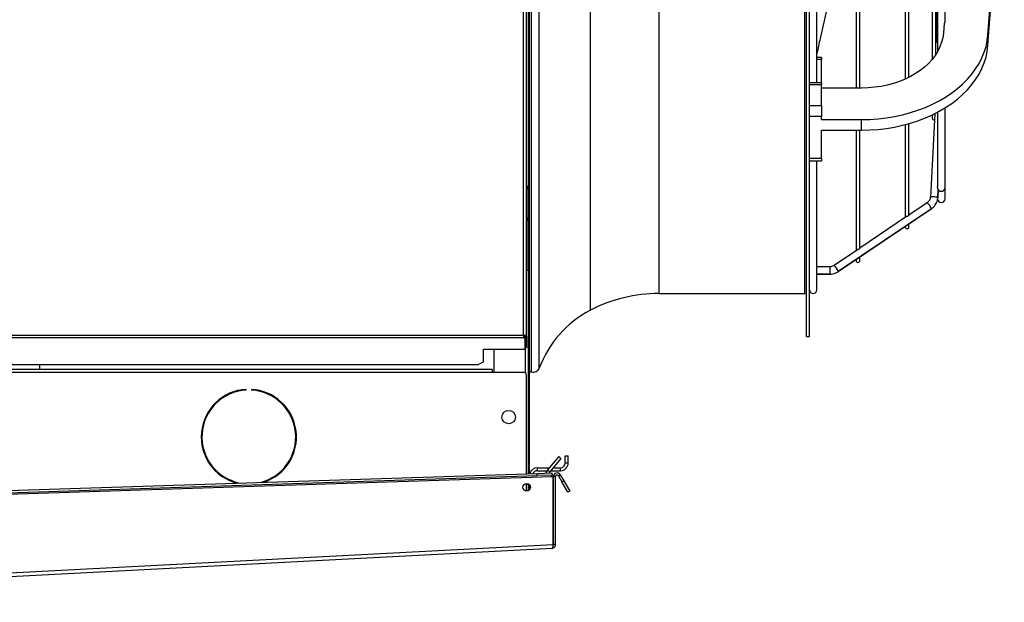
# Model space of a CAD drawing. Units: millimetres. Extents: x 5 to 415, y 3 to 291.
# Drawn here: x 354 to 380, y 214 to 230 of the extents above; entities that cross this region are included whole.
import ezdxf

# ---------------------------------------------------------------- set-up
doc = ezdxf.new("R2010")
doc.units = ezdxf.units.MM

msp = doc.modelspace()

# ---------------------------------------------------------------- linework, layer by layer
at = {"color": 7, "linetype": 'Continuous', "lineweight": 25}
for p, q in [((367.187, 221.393), (367.187, 264.816)), ((367.107, 221.416), (367.107, 264.736)), ((367.267, 225.816), (367.267, 260.196)), ((367.227, 259.316), (367.227, 225.416)), ((374.987, 228.196), (374.987, 252.757)), ((378.429, 229.829), (378.429, 251.804)), ((376.04, 244.147), (376.04, 228.053)), ((376.14, 228.053), (376.14, 244.133)), ((377.358, 243.97), (377.358, 228.292)), ((377.458, 228.339), (377.458, 243.957)), ((378.083, 243.749), (378.083, 228.819)), ((378.229, 243.828), (378.229, 229.03)), ((378.183, 228.953), (378.183, 243.406)), ((378.191, 243.344), (378.191, 229.543)), ((374.707, 221.376), (374.707, 240.896)), ((374.787, 226.591), (374.787, 240.896)), ((379.583, 229.483), (380.022, 235.406)), ((379.583, 229.2), (380.022, 235.123)), ((378.403, 229.781), (378.384, 229.527)), ((378.191, 229.543), (378.191, 229.322)), ((379.583, 229.2), (379.583, 229.483)), ((375.107, 228.875), (374.987, 228.875)), ((375.107, 228.875), (375.107, 228.817)), ((375.107, 228.196), (375.107, 228.817)), ((375.107, 228.196), (374.787, 228.196)), ((375.107, 228.138), (374.787, 228.138)), ((375.107, 228.196), (375.107, 228.138)), ((375.107, 227.572), (375.107, 228.138)), ((376.187, 228.053), (375.107, 228.053)), ((375.107, 227.572), (374.787, 227.572)), ((375.107, 227.572), (375.107, 227.289)), ((378.429, 225.379), (378.429, 227.518)), ((375.107, 227.289), (374.787, 227.289)), ((375.107, 227.204), (375.107, 227.289)), ((378.155, 227.365), (378.035, 225.122)), ((378.083, 227.33), (378.083, 227.245)), ((378.229, 227.403), (378.229, 225.39)), ((375.107, 227.204), (376.187, 227.204)), ((376.187, 226.922), (376.187, 227.204)), ((377.358, 227.069), (377.358, 224.574)), ((377.458, 224.642), (377.458, 227.096)), ((375.107, 226.158), (375.107, 226.922)), ((375.107, 226.922), (376.187, 226.922)), ((376.04, 226.922), (376.04, 223.685)), ((376.14, 223.755), (376.14, 226.922)), ((374.787, 226.158), (374.787, 226.591)), ((375.107, 226.158), (374.787, 226.158)), ((374.787, 226.101), (374.787, 226.158)), ((375.107, 226.158), (375.107, 226.099)), ((374.787, 226.099), (375.107, 226.099)), ((374.787, 221.376), (374.787, 226.099)), ((374.987, 222.636), (374.987, 226.099)), ((367.267, 225.816), (367.227, 225.816)), ((367.267, 225.016), (367.267, 225.816)), ((367.187, 225.416), (367.227, 225.416)), ((367.187, 225.388), (367.227, 225.388)), ((367.227, 225.384), (367.187, 225.384)), ((367.227, 225.388), (367.227, 225.416)), ((367.227, 225.384), (367.227, 225.388)), ((367.227, 225.358), (367.227, 225.384)), ((378.429, 225.076), (378.429, 225.379)), ((367.187, 225.356), (367.224, 225.356)), ((367.217, 225.128), (367.217, 224.784)), ((367.224, 225.356), (367.224, 225.156)), ((367.226, 225.356), (367.224, 225.356)), ((367.224, 225.156), (367.224, 225.156)), ((367.224, 225.156), (367.226, 225.156)), ((367.226, 225.356), (367.227, 225.358)), ((367.227, 225.155), (367.226, 225.156)), ((367.227, 225.358), (367.227, 225.155)), ((367.227, 225.128), (367.227, 225.155)), ((367.227, 224.784), (367.227, 225.128)), ((378.235, 225.112), (378.246, 225.324)), ((378.246, 225.324), (378.235, 225.112)), ((367.227, 225.016), (367.267, 225.016)), ((367.267, 219.816), (367.267, 225.016)), ((377.95, 224.973), (377.458, 224.641)), ((367.224, 224.756), (367.224, 224.556)), ((367.224, 224.756), (367.224, 224.756)), ((367.226, 224.756), (367.224, 224.756)), ((367.226, 224.756), (367.227, 224.758)), ((367.227, 224.758), (367.227, 224.784)), ((367.227, 224.758), (367.227, 224.555)), ((375.56, 223.121), (378.061, 224.807)), ((378.062, 224.809), (375.561, 223.123)), ((377.394, 224.599), (376.139, 223.752)), ((367.224, 224.556), (367.187, 224.556)), ((367.187, 224.528), (367.227, 224.528)), ((367.227, 224.524), (367.187, 224.524)), ((367.227, 224.496), (367.187, 224.496)), ((367.224, 224.556), (367.226, 224.556)), ((367.227, 224.555), (367.226, 224.556)), ((367.227, 224.528), (367.227, 224.555)), ((367.227, 224.524), (367.227, 224.528)), ((367.227, 224.496), (367.227, 224.524)), ((367.227, 223.156), (367.227, 224.496)), ((377.358, 224.333), (377.358, 224.325)), ((377.458, 224.325), (377.458, 224.401)), ((376.076, 223.71), (375.448, 223.287)), ((376.14, 223.753), (376.14, 223.755)), ((375.334, 223.252), (374.987, 223.252)), ((376.04, 223.444), (376.04, 223.419)), ((376.14, 223.419), (376.14, 223.512)), ((367.227, 223.156), (367.187, 223.156)), ((367.227, 223.156), (367.227, 217.695)), ((374.987, 223.052), (375.334, 223.052)), ((370.747, 222.536), (374.667, 222.536)), ((340.107, 221.416), (367.107, 221.416)), ((367.107, 221.416), (367.107, 221.347)), ((367.107, 221.347), (340.107, 221.347)), ((367.107, 221.382), (367.144, 221.382)), ((367.107, 221.347), (367.144, 221.347)), ((367.144, 221.347), (367.144, 221.382)), ((367.144, 221.347), (367.144, 221.041)), ((367.147, 221.393), (367.187, 221.393)), ((367.147, 221.393), (367.147, 221.373)), ((367.187, 221.373), (367.147, 221.373)), ((367.147, 221.373), (367.147, 221.073)), ((367.187, 221.393), (367.187, 221.373)), ((367.187, 221.373), (367.187, 221.073)), ((374.707, 221.376), (374.787, 221.376)), ((366.027, 221.041), (367.144, 221.041)), ((366.027, 220.698), (366.027, 221.041)), ((366.307, 221.041), (366.307, 220.416)), ((367.187, 221.073), (367.147, 221.073)), ((365.867, 220.618), (341.347, 220.618)), ((354.109, 220.496), (354.109, 220.618)), ((365.867, 220.618), (366.027, 220.698)), ((366.267, 220.496), (341.107, 220.496)), ((366.267, 220.416), (341.107, 220.416)), ((366.267, 220.496), (366.267, 220.416)), ((367.107, 220.416), (366.267, 220.416)), ((367.187, 217.694), (367.187, 220.336)), ((359.656, 219.94), (359.656, 219.96)), ((359.796, 219.96), (359.796, 219.94)), ((367.267, 219.816), (367.227, 219.816)), ((367.267, 219.016), (367.267, 219.816)), ((367.227, 219.016), (367.267, 219.016)), ((367.267, 217.697), (367.267, 219.016)), ((368.051, 218.155), (367.753, 217.799)), ((368.112, 218.103), (367.814, 217.748)), ((368.112, 218.103), (368.051, 218.155)), ((368.227, 217.984), (368.227, 218.176)), ((368.227, 218.176), (368.307, 218.176)), ((368.227, 217.984), (368.307, 217.984)), ((368.307, 217.984), (368.307, 218.176)), ((340.549, 216.829), (367.469, 217.703)), ((367.469, 217.703), (367.869, 217.716)), ((367.471, 217.643), (367.469, 217.703)), ((367.475, 217.856), (367.475, 217.776)), ((367.475, 217.856), (367.801, 217.856)), ((367.475, 217.776), (367.736, 217.776)), ((367.753, 217.799), (367.814, 217.748)), ((367.838, 217.776), (368.099, 217.776)), ((367.869, 217.716), (367.871, 217.656)), ((367.905, 217.856), (368.099, 217.856)), ((368.099, 217.776), (368.099, 217.856)), ((340.152, 216.716), (367.869, 217.616)), ((340.551, 216.769), (367.471, 217.643)), ((367.187, 217.231), (367.187, 217.435)), ((367.227, 217.429), (367.227, 217.416)), ((367.871, 217.656), (367.471, 217.643)), ((367.904, 217.617), (367.869, 217.616)), ((367.904, 215.796), (367.904, 217.617)), ((367.967, 217.616), (367.907, 217.616)), ((367.907, 215.794), (367.907, 217.616)), ((367.967, 215.794), (367.967, 217.616)), ((368.041, 217.636), (368.093, 217.666)), ((368.041, 217.636), (368.135, 217.474)), ((368.093, 217.666), (368.187, 217.504)), ((368.135, 217.474), (368.187, 217.504)), ((368.295, 217.197), (368.135, 217.474)), ((368.187, 217.504), (368.347, 217.227)), ((367.187, 217.416), (367.227, 217.416)), ((367.227, 217.416), (367.227, 217.237)), ((367.267, 217.263), (367.267, 217.403)), ((368.347, 217.227), (368.295, 217.197)), ((367.907, 216.08), (367.904, 216.08)), ((340.11, 214.339), (367.904, 215.796)), ((340.152, 214.242), (367.872, 215.694)), ((367.904, 215.794), (367.904, 215.796)), ((367.904, 215.795), (367.904, 215.796)), ((367.904, 215.794), (367.904, 215.795)), ((367.967, 215.794), (367.907, 215.794))]:
    msp.add_line(p, q, dxfattribs=at)
at = {"color": 8, "linetype": 'Continuous', "lineweight": 25}
for p, q in [((367.321, 220.434), (367.321, 240.896)), ((367.529, 220.527), (367.529, 240.896)), ((368.904, 222.086), (368.904, 240.896)), ((370.747, 222.536), (370.747, 240.896)), ((374.667, 222.536), (374.667, 240.896)), ((375.107, 228.817), (374.987, 228.817)), ((367.217, 225.128), (367.227, 225.128)), ((367.227, 224.784), (367.217, 224.784)), ((378.062, 224.809), (378.061, 224.807)), ((375.334, 223.252), (375.334, 223.054)), ((375.334, 223.054), (374.987, 223.054)), ((375.334, 223.054), (375.334, 223.052)), ((375.561, 223.123), (375.56, 223.121)), ((367.147, 221.073), (367.147, 220.405)), ((367.904, 216.918), (367.907, 216.918))]:
    msp.add_line(p, q, dxfattribs=at)
at = {"color": 7, "linetype": 'Continuous', "lineweight": 25, "flags": 128}
for points in [[(378.384, 229.527), (378.368, 229.403), (378.338, 229.281), (378.294, 229.161), (378.237, 229.043), (378.166, 228.929), (378.083, 228.82), (377.988, 228.715), (377.882, 228.616), (377.764, 228.524), (377.637, 228.438), (377.5, 228.36), (377.355, 228.29), (377.202, 228.228), (377.043, 228.175), (376.879, 228.132), (376.71, 228.097), (376.537, 228.073), (376.363, 228.058), (376.187, 228.053)], [(376.187, 227.204), (376.412, 227.21), (376.635, 227.225), (376.856, 227.251), (377.075, 227.288), (377.289, 227.334), (377.499, 227.391), (377.703, 227.457), (377.901, 227.532), (378.091, 227.616), (378.272, 227.71), (378.445, 227.811), (378.608, 227.92), (378.76, 228.037), (378.901, 228.16), (379.03, 228.29), (379.147, 228.425), (379.251, 228.566), (379.342, 228.711), (379.418, 228.86), (379.481, 229.013), (379.53, 229.168), (379.563, 229.325), (379.583, 229.483)], [(376.187, 226.922), (376.412, 226.927), (376.635, 226.942), (376.856, 226.969), (377.075, 227.005), (377.289, 227.051), (377.499, 227.108), (377.703, 227.174), (377.901, 227.249), (378.091, 227.334), (378.272, 227.427), (378.445, 227.528), (378.608, 227.637), (378.76, 227.754), (378.901, 227.877), (379.03, 228.007), (379.147, 228.143), (379.251, 228.283), (379.342, 228.428), (379.418, 228.578), (379.481, 228.73), (379.53, 228.885), (379.563, 229.042), (379.583, 229.2)], [(378.035, 225.122), (378.043, 225.129), (378.064, 225.134), (378.097, 225.137), (378.135, 225.137), (378.173, 225.133), (378.206, 225.127), (378.227, 225.12), (378.235, 225.112)], [(367.904, 217.011), (367.906, 217.007), (367.907, 217.005)]]:
    msp.add_lwpolyline(points, dxfattribs=at)
at = {"color": 7, "linetype": 'Continuous', "lineweight": 25}
for centre, radius in [((366.707, 219.216), 0.18), ((367.193, 217.333), 0.102)]:
    msp.add_circle(centre, radius, dxfattribs=at)
at = {"color": 8, "linetype": 'Continuous', "lineweight": 25}
for centre, radius, start, end in [((378.241, 229.543), 0.0491, 180.2903, 256.8207), ((378.329, 225.38), 0.1, 214.0408, 359.2145), ((377.689, 224.673), 0.398, 20.0283, 48.9686), ((375.187, 222.987), 0.398, 20.0387, 48.9487)]:
    msp.add_arc(centre, radius, start, end, dxfattribs=at)
at = {"color": 7, "linetype": 'Continuous', "lineweight": 25}
for centre, radius, start, end in [((378.241, 229.322), 0.05, 180, 256.0298), ((378.133, 227.245), 0.05, 180, 285.6991), ((367.251, 225.134), 0.0348, 141.3932, 190.3887), ((378.329, 225.076), 0.1, 180, 0), ((367.251, 224.778), 0.0348, 169.6113, 218.6068), ((377.408, 224.325), 0.05, 180, 0), ((376.09, 223.419), 0.05, 180, 0), ((370.747, 218.536), 4, 90, 117.4377), ((374.667, 222.496), 0.04, 0, 90), ((374.887, 222.636), 0.1, 180, 0), ((370.231, 219.53), 2.88, 117.4377, 159.7421), ((367.107, 220.336), 0.08, 0, 90), ((367.307, 220.396), 0.04, 68.9104, 180), ((367.379, 220.583), 0.16, 248.9104, 339.7421), ((359.726, 218.682), 1.28, 93.1349, 255.7411), ((359.726, 218.682), 1.26, 93.1847, 259.2591), ((359.726, 218.682), 1.28, 287.9781, 86.8651), ((359.726, 218.682), 1.26, 284.4601, 86.8153), ((368.099, 217.984), 0.208, 270, 0), ((368.099, 217.984), 0.128, 270, 0), ((367.475, 217.648), 0.208, 90, 166.4882), ((367.475, 217.648), 0.128, 90, 156.3446), ((367.906, 217.671), 0.2, 140, 168.3195), ((367.906, 217.671), 0.12, 140, 158.892), ((368.007, 217.616), 0.1, 30, 180), ((368.007, 217.616), 0.04, 30, 180)]:
    msp.add_arc(centre, radius, start, end, dxfattribs=at)
for points, knots in [([(375.288, 230.337), (375.216, 230.018), (375.114, 229.567), (375.016, 229.114), (374.987, 228.981)], [0, 0, 0, 0, 0.705959, 1, 1, 1, 1]), ([(378.403, 229.781), (378.41, 229.787), (378.423, 229.801), (378.431, 229.82), (378.428, 229.83), (378.428, 229.833)], [0, 0, 0, 0, 0.42697, 0.853941, 1, 1, 1, 1]), ([(378.246, 225.324), (378.246, 225.325), (378.246, 225.327), (378.244, 225.333), (378.241, 225.34), (378.237, 225.349), (378.234, 225.359), (378.231, 225.371), (378.229, 225.383), (378.229, 225.392), (378.23, 225.396), (378.23, 225.396)], [0, 0, 0, 0, 0.125208, 0.2482368, 0.3735923, 0.4960133, 0.6197978, 0.743527, 0.8673425, 0.9918908, 1, 1, 1, 1]), ([(378.035, 225.122), (378.035, 225.116), (378.033, 225.092), (378.021, 225.054), (377.995, 225.013), (377.969, 224.987), (377.953, 224.975), (377.95, 224.973)], [0, 0, 0, 0, 0.117244, 0.393933, 0.670695, 0.930226, 1, 1, 1, 1]), ([(378.061, 224.807), (378.073, 224.815), (378.104, 224.838), (378.147, 224.882), (378.187, 224.94), (378.216, 225.004), (378.231, 225.063), (378.234, 225.099), (378.235, 225.112)], [0, 0, 0, 0, 0.117013, 0.31124, 0.505509, 0.699569, 0.893419, 1, 1, 1, 1]), ([(377.458, 224.641), (377.458, 224.641), (377.458, 224.641), (377.456, 224.636), (377.452, 224.629), (377.448, 224.623), (377.442, 224.617), (377.435, 224.612), (377.427, 224.608), (377.419, 224.605), (377.411, 224.603), (377.402, 224.601), (377.396, 224.6), (377.395, 224.598), (377.395, 224.598)], [0, 0, 0, 0, 0.07808, 0.243536, 0.317206, 0.386192, 0.452743, 0.51887, 0.584558, 0.649866, 0.717078, 0.789424, 0.946585, 1, 1, 1, 1]), ([(376.139, 223.752), (376.139, 223.752), (376.139, 223.753), (376.138, 223.748), (376.135, 223.741), (376.13, 223.736), (376.125, 223.73), (376.117, 223.724), (376.109, 223.719), (376.101, 223.716), (376.093, 223.714), (376.084, 223.712), (376.078, 223.711), (376.076, 223.71), (376.076, 223.709)], [0, 0, 0, 0, 0.060541, 0.225603, 0.299852, 0.369022, 0.438309, 0.507073, 0.575401, 0.643514, 0.711029, 0.783563, 0.941604, 1, 1, 1, 1]), ([(375.448, 223.287), (375.442, 223.283), (375.422, 223.271), (375.384, 223.256), (375.351, 223.253), (375.334, 223.252)], [0, 0, 0, 0, 0.178514, 0.59175, 1, 1, 1, 1]), ([(375.334, 223.052), (375.349, 223.053), (375.387, 223.054), (375.447, 223.066), (375.509, 223.09), (375.545, 223.112), (375.56, 223.121)], [0, 0, 0, 0, 0.178319, 0.475342, 0.772649, 1, 1, 1, 1]), ([(367.904, 215.796), (367.902, 215.786), (367.898, 215.764), (367.892, 215.734), (367.885, 215.709), (367.878, 215.696), (367.874, 215.695), (367.872, 215.694)], [0, 0, 0, 0, 0.192156, 0.412762, 0.633378, 0.853994, 1, 1, 1, 1]), ([(367.9, 215.772), (367.901, 215.775), (367.906, 215.781), (367.906, 215.789), (367.907, 215.794)], [0, 0, 0, 0, 0.350936, 1, 1, 1, 1])]:
    msp.add_open_spline(points, degree=3, knots=knots, dxfattribs=at)
for points in [[(367.187, 221.393), (367.186, 221.395), (367.183, 221.399), (367.165, 221.405), (367.138, 221.41), (367.117, 221.414), (367.107, 221.416)], [(367.147, 221.393), (367.146, 221.395), (367.145, 221.399), (367.136, 221.405), (367.123, 221.41), (367.112, 221.414), (367.107, 221.416)], [(367.869, 217.616), (367.869, 217.621), (367.869, 217.632), (367.87, 217.645), (367.87, 217.654), (367.871, 217.656), (367.871, 217.656)], [(367.872, 215.694), (367.885, 215.696), (367.91, 215.7), (367.941, 215.724), (367.963, 215.756), (367.965, 215.781), (367.967, 215.794)]]:
    msp.add_open_spline(points, degree=3, dxfattribs=at)

doc.saveas('drawing.dxf')
